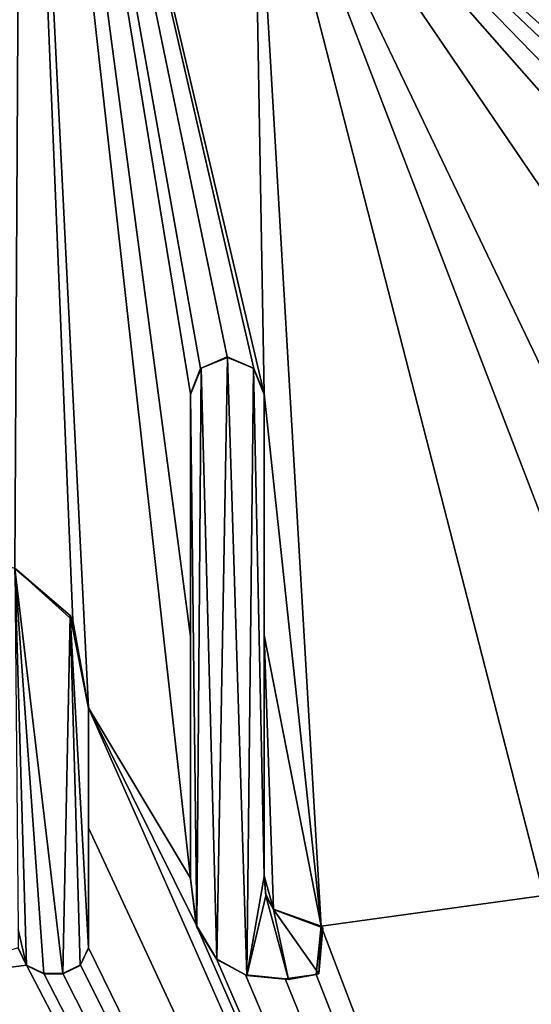
# Model space of a CAD drawing. Units: millimetres. Extents: x -700 to 700, y -500 to 510.
# Drawn here: x -6 to -3, y 471 to 475 of the extents above; entities that cross this region are included whole.
import ezdxf

# ---------------------------------------------------------------- set-up
doc = ezdxf.new("R2010")
doc.units = ezdxf.units.MM
doc.header["$LTSCALE"] = 13.670324
for name, color, linetype in [('117', 7, 'CONTINUOUS'), ('118', 7, 'CONTINUOUS'), ('119', 7, 'CONTINUOUS'), ('120', 7, 'CONTINUOUS'), ('121', 7, 'CONTINUOUS'), ('129', 7, 'CONTINUOUS'), ('130', 7, 'CONTINUOUS'), ('131', 7, 'CONTINUOUS'), ('132', 7, 'CONTINUOUS'), ('133', 7, 'CONTINUOUS'), ('55', 7, 'CONTINUOUS'), ('8', 7, 'CONTINUOUS'), ('80', 7, 'CONTINUOUS')]:
    doc.layers.add(name, color=color, linetype=linetype)

msp = doc.modelspace()

# ---------------------------------------------------------------- linework, layer by layer
at = {"layer": '117', "color": 5, "linetype": 'Continuous', "true_color": 0x0303ff}
for points in [[(-5.6544, 470.8722, -0.7282), (-5.6128, 470.7863, -0.7303), (-5.6544, 470.8697, -0.6282), (-5.6544, 470.8722, -0.7282)], [(-5.6128, 470.7863, -0.7303), (-5.6136, 470.7849, -0.6303), (-5.6544, 470.8697, -0.6282), (-5.6128, 470.7863, -0.7303)], [(-5.6128, 470.7863, -0.7303), (-5.5287, 470.7466, -0.7313), (-5.6136, 470.7849, -0.6303), (-5.6128, 470.7863, -0.7303)], [(-5.5287, 470.7466, -0.7313), (-5.5287, 470.7441, -0.6314), (-5.6136, 470.7849, -0.6303), (-5.5287, 470.7466, -0.7313)]]:
    msp.add_3dface(points, dxfattribs=at)
at = {"layer": '118', "color": 5, "linetype": 'Continuous', "true_color": 0x0303ff}
for points in [[(-5.5287, 470.7466, -0.7313), (-5.4369, 470.7466, -0.7313), (-5.4369, 470.7441, -0.6314), (-5.5287, 470.7466, -0.7313)], [(-5.5287, 470.7466, -0.7313), (-5.4369, 470.7441, -0.6314), (-5.5287, 470.7441, -0.6314), (-5.5287, 470.7466, -0.7313)]]:
    msp.add_3dface(points, dxfattribs=at)
at = {"layer": '119', "color": 5, "linetype": 'Continuous', "true_color": 0x0303ff}
for points in [[(-5.35, 470.789, -0.7303), (-5.3112, 470.8722, -0.7282), (-5.352, 470.7849, -0.6303), (-5.35, 470.789, -0.7303)], [(-5.3112, 470.8722, -0.7282), (-5.3112, 470.8697, -0.6282), (-5.352, 470.7849, -0.6303), (-5.3112, 470.8722, -0.7282)], [(-5.4369, 470.7466, -0.7313), (-5.35, 470.789, -0.7303), (-5.352, 470.7849, -0.6303), (-5.4369, 470.7466, -0.7313)], [(-5.4369, 470.7466, -0.7313), (-5.352, 470.7849, -0.6303), (-5.4369, 470.7441, -0.6314), (-5.4369, 470.7466, -0.7313)]]:
    msp.add_3dface(points, dxfattribs=at)
at = {"layer": '120', "color": 5, "linetype": 'Continuous', "true_color": 0x0303ff}
for points in [[(-5.3112, 471.4569, -0.7136), (-5.3112, 472.0426, -0.6989), (-5.3112, 470.8697, -0.6282), (-5.3112, 471.4569, -0.7136)], [(-5.3112, 472.0426, -0.6989), (-5.3112, 472.0401, -0.599), (-5.3112, 470.8697, -0.6282), (-5.3112, 472.0426, -0.6989)], [(-5.3112, 470.8722, -0.7282), (-5.3112, 471.4569, -0.7136), (-5.3112, 470.8697, -0.6282), (-5.3112, 470.8722, -0.7282)]]:
    msp.add_3dface(points, dxfattribs=at)
at = {"layer": '121', "color": 5, "linetype": 'Continuous', "true_color": 0x0303ff}
for points in [[(-5.6696, 472.7237, -0.6819), (-5.6708, 472.7215, -0.5819), (-5.4006, 472.4918, -0.5877), (-5.6696, 472.7237, -0.6819)], [(-5.3872, 472.4679, -0.6883), (-5.6696, 472.7237, -0.6819), (-5.4006, 472.4918, -0.5877), (-5.3872, 472.4679, -0.6883)], [(-5.3872, 472.4679, -0.6883), (-5.4006, 472.4918, -0.5877), (-5.3112, 472.0401, -0.599), (-5.3872, 472.4679, -0.6883)], [(-5.3112, 472.0426, -0.6989), (-5.3872, 472.4679, -0.6883), (-5.3112, 472.0401, -0.599), (-5.3112, 472.0426, -0.6989)]]:
    msp.add_3dface(points, dxfattribs=at)
at = {"layer": '129', "color": 5, "linetype": 'Continuous', "true_color": 0x0303ff}
for points in [[(-4.8149, 473.5734, -0.6607), (-4.8149, 472.3905, -0.6902), (-4.8149, 473.5709, -0.5607), (-4.8149, 473.5734, -0.6607)], [(-4.8149, 472.3905, -0.6902), (-4.8149, 471.2113, -0.7197), (-4.8149, 473.5709, -0.5607), (-4.8149, 472.3905, -0.6902)], [(-4.8149, 471.2113, -0.7197), (-4.8149, 471.2088, -0.6197), (-4.8149, 473.5709, -0.5607), (-4.8149, 471.2113, -0.7197)]]:
    msp.add_3dface(points, dxfattribs=at)
at = {"layer": '130', "color": 5, "linetype": 'Continuous', "true_color": 0x0303ff}
for points in [[(-4.8149, 471.2113, -0.7197), (-4.7867, 470.9843, -0.7254), (-4.8149, 471.2088, -0.6197), (-4.8149, 471.2113, -0.7197)], [(-4.8149, 471.2088, -0.6197), (-4.7867, 470.9843, -0.7254), (-4.7837, 470.9716, -0.6257), (-4.8149, 471.2088, -0.6197)], [(-4.1778, 470.977, -0.7256), (-4.4096, 471.0606, -0.7235), (-4.1703, 470.9696, -0.6257), (-4.1778, 470.977, -0.7256)], [(-4.4096, 471.0606, -0.7235), (-4.4096, 471.0581, -0.6235), (-4.1703, 470.9696, -0.6257), (-4.4096, 471.0606, -0.7235)], [(-4.7867, 470.9843, -0.7254), (-4.6877, 470.8179, -0.7296), (-4.7837, 470.9716, -0.6257), (-4.7867, 470.9843, -0.7254)], [(-4.6877, 470.8179, -0.7296), (-4.6866, 470.8141, -0.6296), (-4.7837, 470.9716, -0.6257), (-4.6877, 470.8179, -0.7296)], [(-4.2019, 470.7417, -0.7315), (-4.1778, 470.977, -0.7256), (-4.1896, 470.7453, -0.6313), (-4.2019, 470.7417, -0.7315)], [(-4.1778, 470.977, -0.7256), (-4.1703, 470.9696, -0.6257), (-4.1896, 470.7453, -0.6313), (-4.1778, 470.977, -0.7256)], [(-4.6877, 470.8179, -0.7296), (-4.5462, 470.7398, -0.7315), (-4.6866, 470.8141, -0.6296), (-4.6877, 470.8179, -0.7296)], [(-4.5462, 470.7398, -0.7315), (-4.5392, 470.7357, -0.6316), (-4.6866, 470.8141, -0.6296), (-4.5462, 470.7398, -0.7315)], [(-4.3535, 470.7199, -0.732), (-4.2019, 470.7417, -0.7315), (-4.3364, 470.7176, -0.632), (-4.3535, 470.7199, -0.732)], [(-4.2019, 470.7417, -0.7315), (-4.1896, 470.7453, -0.6313), (-4.3364, 470.7176, -0.632), (-4.2019, 470.7417, -0.7315)], [(-4.5462, 470.7398, -0.7315), (-4.3535, 470.7199, -0.732), (-4.5392, 470.7357, -0.6316), (-4.5462, 470.7398, -0.7315)], [(-4.3535, 470.7199, -0.732), (-4.3364, 470.7176, -0.632), (-4.5392, 470.7357, -0.6316), (-4.3535, 470.7199, -0.732)]]:
    msp.add_3dface(points, dxfattribs=at)
at = {"layer": '131', "color": 5, "linetype": 'Continuous', "true_color": 0x0303ff}
for points in [[(-4.4479, 471.132, -0.7217), (-4.4549, 471.2226, -0.7194), (-4.4467, 471.1249, -0.6218), (-4.4479, 471.132, -0.7217)], [(-4.4549, 471.2226, -0.7194), (-4.4549, 471.2201, -0.6195), (-4.4467, 471.1249, -0.6218), (-4.4549, 471.2226, -0.7194)], [(-4.4096, 471.0606, -0.7235), (-4.4479, 471.132, -0.7217), (-4.4096, 471.0581, -0.6235), (-4.4096, 471.0606, -0.7235)], [(-4.4479, 471.132, -0.7217), (-4.4467, 471.1249, -0.6218), (-4.4096, 471.0581, -0.6235), (-4.4479, 471.132, -0.7217)]]:
    msp.add_3dface(points, dxfattribs=at)
at = {"layer": '132', "color": 5, "linetype": 'Continuous', "true_color": 0x0303ff}
for points in [[(-4.4549, 472.3963, -0.6901), (-4.4549, 473.5734, -0.6607), (-4.4549, 471.2201, -0.6195), (-4.4549, 472.3963, -0.6901)], [(-4.4549, 473.5734, -0.6607), (-4.4549, 473.5709, -0.5607), (-4.4549, 471.2201, -0.6195), (-4.4549, 473.5734, -0.6607)], [(-4.4549, 471.2226, -0.7194), (-4.4549, 472.3963, -0.6901), (-4.4549, 471.2201, -0.6195), (-4.4549, 471.2226, -0.7194)]]:
    msp.add_3dface(points, dxfattribs=at)
at = {"layer": '133', "color": 5, "linetype": 'Continuous', "true_color": 0x0303ff}
for points in [[(-4.6359, 473.7534, -0.6562), (-4.7651, 473.6974, -0.6576), (-4.7618, 473.6982, -0.5575), (-4.6359, 473.7534, -0.6562)], [(-4.6359, 473.7534, -0.6562), (-4.7618, 473.6982, -0.5575), (-4.6349, 473.7509, -0.5562), (-4.6359, 473.7534, -0.6562)], [(-4.5052, 473.6979, -0.6576), (-4.6359, 473.7534, -0.6562), (-4.5079, 473.6982, -0.5575), (-4.5052, 473.6979, -0.6576)], [(-4.6359, 473.7534, -0.6562), (-4.6349, 473.7509, -0.5562), (-4.5079, 473.6982, -0.5575), (-4.6359, 473.7534, -0.6562)], [(-4.7651, 473.6974, -0.6576), (-4.8149, 473.5734, -0.6607), (-4.7618, 473.6982, -0.5575), (-4.7651, 473.6974, -0.6576)], [(-4.8149, 473.5734, -0.6607), (-4.8149, 473.5709, -0.5607), (-4.7618, 473.6982, -0.5575), (-4.8149, 473.5734, -0.6607)], [(-4.5052, 473.6979, -0.6576), (-4.5079, 473.6982, -0.5575), (-4.4549, 473.5709, -0.5607), (-4.5052, 473.6979, -0.6576)], [(-4.4549, 473.5734, -0.6607), (-4.5052, 473.6979, -0.6576), (-4.4549, 473.5709, -0.5607), (-4.4549, 473.5734, -0.6607)]]:
    msp.add_3dface(points, dxfattribs=at)
at = {"layer": '55', "linetype": 'Continuous'}
for points in [[(-694, 500, -25), (694, 500, -25), (-694, -500, -25), (-694, 500, -25)], [(-694, -500, -25), (694, 500, -25), (694, -500, -25), (-694, -500, -25)]]:
    msp.add_3dface(points, dxfattribs=at)
at = {"layer": '8', "linetype": 'Continuous'}
for points in [[(-686.4663, 493.85, -0.1537), (-9.5854, 473.7534, -0.6562), (-5.6383, 478.602, -0.535), (-686.4663, 493.85, -0.1537)], [(-9.5854, 473.7534, -0.6562), (-5.6696, 472.7237, -0.6819), (-5.6383, 478.602, -0.535), (-9.5854, 473.7534, -0.6562)], [(-5.6696, 472.7237, -0.6819), (-5.3872, 472.4679, -0.6883), (-5.6383, 478.602, -0.535), (-5.6696, 472.7237, -0.6819)], [(-5.3872, 472.4679, -0.6883), (-5.3112, 472.0426, -0.6989), (-5.6383, 478.602, -0.535), (-5.3872, 472.4679, -0.6883)], [(-5.3112, 472.0426, -0.6989), (-4.8149, 471.2113, -0.7197), (-5.6383, 478.602, -0.535), (-5.3112, 472.0426, -0.6989)], [(-4.8149, 472.3905, -0.6902), (-4.8149, 473.5734, -0.6607), (-5.6383, 478.602, -0.535), (-4.8149, 472.3905, -0.6902)], [(-4.8149, 473.5734, -0.6607), (-4.7651, 473.6974, -0.6576), (-5.6383, 478.602, -0.535), (-4.8149, 473.5734, -0.6607)], [(-4.8149, 471.2113, -0.7197), (-4.8149, 472.3905, -0.6902), (-5.6383, 478.602, -0.535), (-4.8149, 471.2113, -0.7197)], [(-4.5052, 473.6979, -0.6576), (-4.4549, 473.5734, -0.6607), (-5.6383, 478.602, -0.535), (-4.5052, 473.6979, -0.6576)], [(-5.6383, 478.602, -0.535), (-4.4549, 473.5734, -0.6607), (-4.5088, 476.6379, -0.5841), (-5.6383, 478.602, -0.535)], [(-4.6359, 473.7534, -0.6562), (-4.5052, 473.6979, -0.6576), (-5.6383, 478.602, -0.535), (-4.6359, 473.7534, -0.6562)], [(-4.7651, 473.6974, -0.6576), (-4.6359, 473.7534, -0.6562), (-5.6383, 478.602, -0.535), (-4.7651, 473.6974, -0.6576)], [(-4.4549, 473.5734, -0.6607), (-4.1778, 470.977, -0.7256), (-4.5088, 476.6379, -0.5841), (-4.4549, 473.5734, -0.6607)], [(-4.1778, 470.977, -0.7256), (-3.0938, 471.1271, -0.7218), (-4.5088, 476.6379, -0.5841), (-4.1778, 470.977, -0.7256)], [(-3.0938, 471.1271, -0.7218), (-3.0234, 472.7599, -0.681), (-4.5088, 476.6379, -0.5841), (-3.0938, 471.1271, -0.7218)], [(-1.8445, 473.6079, -0.6598), (-1.391, 473.4255, -0.6644), (-4.5088, 476.6379, -0.5841), (-1.8445, 473.6079, -0.6598)], [(-1.391, 473.4255, -0.6644), (-0.855, 473.1712, -0.6707), (-4.5088, 476.6379, -0.5841), (-1.391, 473.4255, -0.6644)], [(-2.4389, 473.5971, -0.6601), (-1.8445, 473.6079, -0.6598), (-4.5088, 476.6379, -0.5841), (-2.4389, 473.5971, -0.6601)], [(-2.906, 473.2853, -0.6679), (-2.4389, 473.5971, -0.6601), (-4.5088, 476.6379, -0.5841), (-2.906, 473.2853, -0.6679)], [(-3.0234, 472.7599, -0.681), (-2.906, 473.2853, -0.6679), (-4.5088, 476.6379, -0.5841), (-3.0234, 472.7599, -0.681)], [(-0.6754, 473.3512, -0.6662), (-0.5449, 473.2953, -0.6676), (-4.5088, 476.6379, -0.5841), (-0.6754, 473.3512, -0.6662)], [(-4.5088, 476.6379, -0.5841), (-0.5449, 473.2953, -0.6676), (-0.3545, 475.9384, -0.6015), (-4.5088, 476.6379, -0.5841)], [(-0.8047, 473.2956, -0.6676), (-0.6754, 473.3512, -0.6662), (-4.5088, 476.6379, -0.5841), (-0.8047, 473.2956, -0.6676)], [(-0.855, 473.1712, -0.6707), (-0.8047, 473.2956, -0.6676), (-4.5088, 476.6379, -0.5841), (-0.855, 473.1712, -0.6707)], [(-4.4549, 472.3963, -0.6901), (-4.1778, 470.977, -0.7256), (-4.4549, 473.5734, -0.6607), (-4.4549, 472.3963, -0.6901)], [(-4.4096, 471.0606, -0.7235), (-4.1778, 470.977, -0.7256), (-4.4549, 472.3963, -0.6901), (-4.4096, 471.0606, -0.7235)], [(-4.4549, 471.2226, -0.7194), (-4.4096, 471.0606, -0.7235), (-4.4549, 472.3963, -0.6901), (-4.4549, 471.2226, -0.7194)], [(-5.3112, 471.4569, -0.7136), (0, 460, -1), (-5.3112, 472.0426, -0.6989), (-5.3112, 471.4569, -0.7136)], [(-5.3112, 472.0426, -0.6989), (0, 460, -1), (-4.7867, 470.9843, -0.7254), (-5.3112, 472.0426, -0.6989)], [(-4.8149, 471.2113, -0.7197), (-5.3112, 472.0426, -0.6989), (-4.7867, 470.9843, -0.7254), (-4.8149, 471.2113, -0.7197)], [(0, 460, -1), (-7.2704, 471.7109, -0.7072), (-7.2933, 470.9356, -0.7266), (0, 460, -1)], [(-7.2704, 471.7109, -0.7072), (0, 460, -1), (-6.5948, 470.7569, -0.7311), (-7.2704, 471.7109, -0.7072)], [(-5.3112, 470.8722, -0.7282), (0, 460, -1), (-5.3112, 471.4569, -0.7136), (-5.3112, 470.8722, -0.7282)], [(-11.6273, 470.8723, -0.7282), (0, 460, -1), (-11.1151, 471.3247, -0.7169), (-11.6273, 470.8723, -0.7282)], [(0, 460, -1), (-10.3182, 470.6832, -0.7329), (-11.1151, 471.3247, -0.7169), (0, 460, -1)], [(-4.4479, 471.132, -0.7217), (-4.4096, 471.0606, -0.7235), (-4.4549, 471.2226, -0.7194), (-4.4479, 471.132, -0.7217)], [(-4.1778, 470.977, -0.7256), (0, 460, -1), (-3.0938, 471.1271, -0.7218), (-4.1778, 470.977, -0.7256)], [(-4.7867, 470.9843, -0.7254), (0, 460, -1), (-4.6877, 470.8179, -0.7296), (-4.7867, 470.9843, -0.7254)], [(-7.3259, 470.8919, -0.7277), (0, 460, -1), (-7.2933, 470.9356, -0.7266), (-7.3259, 470.8919, -0.7277)], [(-4.2019, 470.7417, -0.7315), (0, 460, -1), (-4.1778, 470.977, -0.7256), (-4.2019, 470.7417, -0.7315)], [(-7.3699, 470.8525, -0.7287), (0, 460, -1), (-7.3259, 470.8919, -0.7277), (-7.3699, 470.8525, -0.7287)], [(-11.6682, 470.7869, -0.7303), (0, 460, -1), (-11.6273, 470.8723, -0.7282), (-11.6682, 470.7869, -0.7303)], [(-9.448, 470.7874, -0.7303), (0, 460, -1), (-9.4075, 470.8723, -0.7282), (-9.448, 470.7874, -0.7303)], [(-9.4075, 470.8723, -0.7282), (0, 460, -1), (-8.5242, 470.8123, -0.7297), (-9.4075, 470.8723, -0.7282)], [(-7.9471, 470.8324, -0.7292), (0, 460, -1), (-7.3699, 470.8525, -0.7287), (-7.9471, 470.8324, -0.7292)], [(-5.6128, 470.7863, -0.7303), (-5.6544, 470.8722, -0.7282), (-6.1446, 470.7179, -0.7321), (-5.6128, 470.7863, -0.7303)], [(-5.35, 470.789, -0.7303), (0, 460, -1), (-5.3112, 470.8722, -0.7282), (-5.35, 470.789, -0.7303)], [(-8.5242, 470.8123, -0.7297), (0, 460, -1), (-7.9471, 470.8324, -0.7292), (-8.5242, 470.8123, -0.7297)], [(-5.4369, 470.7466, -0.7313), (0, 460, -1), (-5.35, 470.789, -0.7303), (-5.4369, 470.7466, -0.7313)], [(-4.6877, 470.8179, -0.7296), (0, 460, -1), (-4.5462, 470.7398, -0.7315), (-4.6877, 470.8179, -0.7296)], [(-104.0666, 460, -1), (0, 460, -1), (-11.9603, 470.7882, -0.7303), (-104.0666, 460, -1)], [(-11.9603, 470.7882, -0.7303), (0, 460, -1), (-11.8743, 470.7466, -0.7313), (-11.9603, 470.7882, -0.7303)], [(-11.8743, 470.7466, -0.7313), (0, 460, -1), (-11.7529, 470.7466, -0.7313), (-11.8743, 470.7466, -0.7313)], [(-11.7529, 470.7466, -0.7313), (0, 460, -1), (-11.6682, 470.7869, -0.7303), (-11.7529, 470.7466, -0.7313)], [(-10.3182, 470.6832, -0.7329), (0, 460, -1), (-10.0186, 470.7452, -0.7314), (-10.3182, 470.6832, -0.7329)], [(-10.0186, 470.7452, -0.7314), (0, 460, -1), (-9.7176, 470.7863, -0.7303), (-10.0186, 470.7452, -0.7314)], [(-9.7176, 470.7863, -0.7303), (0, 460, -1), (-9.6335, 470.7466, -0.7313), (-9.7176, 470.7863, -0.7303)], [(-9.6335, 470.7466, -0.7313), (0, 460, -1), (-9.5331, 470.7466, -0.7313), (-9.6335, 470.7466, -0.7313)], [(-9.5331, 470.7466, -0.7313), (0, 460, -1), (-9.448, 470.7874, -0.7303), (-9.5331, 470.7466, -0.7313)], [(-6.5948, 470.7569, -0.7311), (0, 460, -1), (-6.1446, 470.7179, -0.7321), (-6.5948, 470.7569, -0.7311)], [(0, 460, -1), (-5.6128, 470.7863, -0.7303), (-6.1446, 470.7179, -0.7321), (0, 460, -1)], [(-5.6128, 470.7863, -0.7303), (0, 460, -1), (-5.5287, 470.7466, -0.7313), (-5.6128, 470.7863, -0.7303)], [(-5.5287, 470.7466, -0.7313), (0, 460, -1), (-5.4369, 470.7466, -0.7313), (-5.5287, 470.7466, -0.7313)], [(-4.3535, 470.7199, -0.732), (0, 460, -1), (-4.2019, 470.7417, -0.7315), (-4.3535, 470.7199, -0.732)], [(-4.5462, 470.7398, -0.7315), (0, 460, -1), (-4.3535, 470.7199, -0.732), (-4.5462, 470.7398, -0.7315)]]:
    msp.add_3dface(points, dxfattribs=at)
at = {"layer": '80', "color": 5, "linetype": 'Continuous', "true_color": 0x0303ff}
for points in [[(-4.6349, 473.7509, -0.5562), (-4.7618, 473.6982, -0.5575), (-4.6866, 470.8141, -0.6296), (-4.6349, 473.7509, -0.5562)], [(-4.5392, 470.7357, -0.6316), (-4.6349, 473.7509, -0.5562), (-4.6866, 470.8141, -0.6296), (-4.5392, 470.7357, -0.6316)], [(-4.5079, 473.6982, -0.5575), (-4.6349, 473.7509, -0.5562), (-4.5392, 470.7357, -0.6316), (-4.5079, 473.6982, -0.5575)], [(-4.7618, 473.6982, -0.5575), (-4.8149, 473.5709, -0.5607), (-4.7837, 470.9716, -0.6257), (-4.7618, 473.6982, -0.5575)], [(-4.6866, 470.8141, -0.6296), (-4.7618, 473.6982, -0.5575), (-4.7837, 470.9716, -0.6257), (-4.6866, 470.8141, -0.6296)], [(-4.4549, 471.2201, -0.6195), (-4.5079, 473.6982, -0.5575), (-4.5392, 470.7357, -0.6316), (-4.4549, 471.2201, -0.6195)], [(-4.4549, 473.5709, -0.5607), (-4.5079, 473.6982, -0.5575), (-4.4549, 471.2201, -0.6195), (-4.4549, 473.5709, -0.5607)], [(-4.8149, 473.5709, -0.5607), (-4.8149, 471.2088, -0.6197), (-4.7837, 470.9716, -0.6257), (-4.8149, 473.5709, -0.5607)], [(-5.6708, 472.7215, -0.5819), (-5.6544, 470.9602, -0.626), (-5.6136, 470.7849, -0.6303), (-5.6708, 472.7215, -0.5819)], [(-5.4006, 472.4918, -0.5877), (-5.6708, 472.7215, -0.5819), (-5.4369, 470.7441, -0.6314), (-5.4006, 472.4918, -0.5877)], [(-5.4369, 470.7441, -0.6314), (-5.6708, 472.7215, -0.5819), (-5.5287, 470.7441, -0.6314), (-5.4369, 470.7441, -0.6314)], [(-5.5287, 470.7441, -0.6314), (-5.6708, 472.7215, -0.5819), (-5.6136, 470.7849, -0.6303), (-5.5287, 470.7441, -0.6314)], [(-5.352, 470.7849, -0.6303), (-5.4006, 472.4918, -0.5877), (-5.4369, 470.7441, -0.6314), (-5.352, 470.7849, -0.6303)], [(-5.3112, 472.0401, -0.599), (-5.4006, 472.4918, -0.5877), (-5.3112, 470.8697, -0.6282), (-5.3112, 472.0401, -0.599)], [(-5.3112, 470.8697, -0.6282), (-5.4006, 472.4918, -0.5877), (-5.352, 470.7849, -0.6303), (-5.3112, 470.8697, -0.6282)], [(-4.4467, 471.1249, -0.6218), (-4.4549, 471.2201, -0.6195), (-4.5392, 470.7357, -0.6316), (-4.4467, 471.1249, -0.6218)], [(-4.3364, 470.7176, -0.632), (-4.4467, 471.1249, -0.6218), (-4.5392, 470.7357, -0.6316), (-4.3364, 470.7176, -0.632)], [(-4.4096, 471.0581, -0.6235), (-4.4467, 471.1249, -0.6218), (-4.3364, 470.7176, -0.632), (-4.4096, 471.0581, -0.6235)], [(-4.1703, 470.9696, -0.6257), (-4.4096, 471.0581, -0.6235), (-4.1896, 470.7453, -0.6313), (-4.1703, 470.9696, -0.6257)], [(-4.1896, 470.7453, -0.6313), (-4.4096, 471.0581, -0.6235), (-4.3364, 470.7176, -0.632), (-4.1896, 470.7453, -0.6313)], [(-5.6136, 470.7849, -0.6303), (-5.6544, 470.9602, -0.626), (-5.6544, 470.8697, -0.6282), (-5.6136, 470.7849, -0.6303)]]:
    msp.add_3dface(points, dxfattribs=at)

doc.saveas('drawing.dxf')
